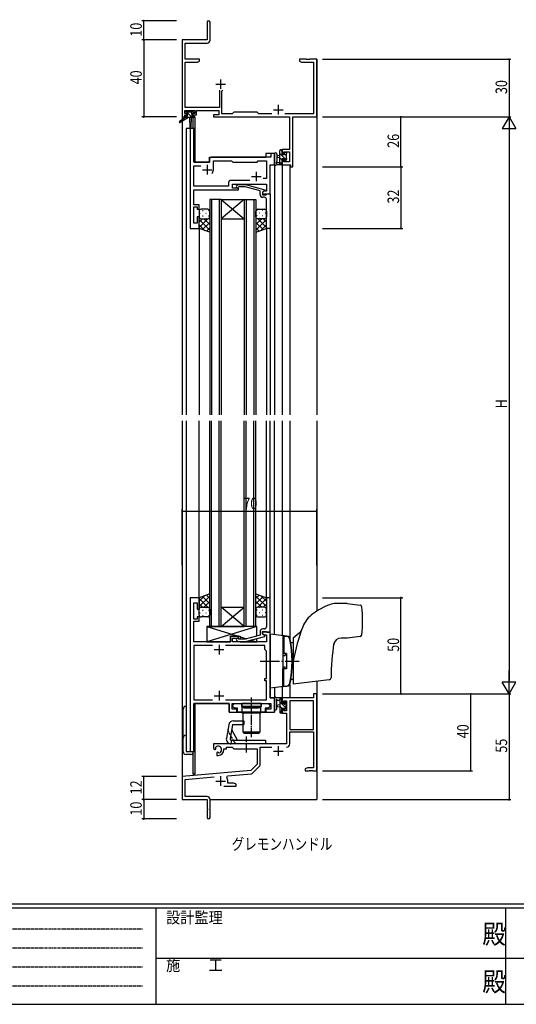
# Model space of a CAD drawing. Extents: x 0 to 1133, y 0 to 806.
# Drawn here: x 301 to 560, y 0 to 512 of the extents above; entities that cross this region are included whole.
import ezdxf

# ---------------------------------------------------------------- set-up
doc = ezdxf.new("R2010")
doc.units = 0
for name, pattern in [('HIDDEN', [0.375, 0.25, -0.125]), ('YCENTER_1', [13, 10, -1, 1, -1]), ('YHIDDEN_1', [4, 3, -1])]:
    doc.linetypes.add(name, pattern=pattern)
for name, color, linetype in [('USER1', 3, 'CONTINUOUS'), ('YKK_11', 7, 'CONTINUOUS'), ('YKK_12', 2, 'CONTINUOUS'), ('YKK_13', 4, 'CONTINUOUS'), ('YKK_D', 6, 'CONTINUOUS'), ('YKK_ZWAK', 7, 'CONTINUOUS')]:
    doc.layers.add(name, color=color, linetype=linetype)
doc.styles.get("Standard").update_dxf_attribs({"font": 'ROMANS.SHX', "bigfont": 'EXTFONT.SHX'})
doc.styles.add('YKK_OSSTYLE1', font='romans.shx', dxfattribs={"width": 0.9, "bigfont": 'EXTFONT.SHX'})

# ---------------------------------------------------------------- blocks, each defined once
blk = doc.blocks.new('A201')
at = {"layer": 'YKK_ZWAK', "color": 254, "linetype": 'Continuous'}
for p, q in [((571, 35), (21, 35)), ((544, 34), (21, 34)), ((205, 34), (205, 9)), ((296, 34), (296, 9)), ((21, 9), (544, 9))]:
    blk.add_line(p, q, dxfattribs=at)
at = {"layer": 'YKK_ZWAK', "color": 131, "linetype": 'HIDDEN'}
for p, q in [((24.28, 28.63), (201.57, 28.63)), ((24.28, 23.68), (201.57, 23.68)), ((24.28, 18.74), (201.57, 18.74)), ((24.28, 13.79), (201.57, 13.79))]:
    blk.add_line(p, q, dxfattribs=at)
at = {"layer": 'YKK_ZWAK', "color": 131, "linetype": 'Continuous'}
for p, q in [((205, 21), (297, 21)), ((297, 21), (389, 21))]:
    blk.add_line(p, q, dxfattribs=at)
at = {"layer": 'YKK_ZWAK', "color": 131, "linetype": 'Continuous', "style": 'YKK_OSSTYLE1', "width": 0.9}
for s, p in [('設計監理', (207.69, 30.05)), ('施\u3000\u3000工', (207.69, 17.68))]:
    blk.add_text(s, height=3, dxfattribs=at).set_placement(p)
at = {"layer": 'YKK_ZWAK', "color": 254, "linetype": 'Continuous', "style": 'YKK_OSSTYLE1', "width": 0.9}
for p in [(289.94, 24.75), (289.94, 12.37)]:
    blk.add_text('殿', height=5, dxfattribs=at).set_placement(p)

msp = doc.modelspace()

# ---------------------------------------------------------------- linework, layer by layer
at = {"layer": 'YKK_11', "color": 0, "linetype": 'ByBlock', "lineweight": -2}
for p, q in [((398.76, 510.65), (398.76, 501.4)), ((400.26, 501.27), (400.26, 510.65)), ((385.76, 501.4), (385.76, 461.4)), ((398.76, 501.4), (385.76, 501.4)), ((387.39, 491.4), (387.39, 499.77)), ((387.39, 499.77), (398.76, 499.77)), ((394.76, 491.4), (387.39, 491.4)), ((387.39, 466.33), (387.39, 489.77)), ((387.39, 489.77), (393.67, 489.77)), ((393.67, 489.77), (394.76, 490.4)), ((394.76, 490.4), (394.76, 491.4)), ((450.3, 491.4), (446.76, 491.4)), ((446.76, 491.4), (446.76, 490.4)), ((446.76, 490.4), (447.85, 489.77)), ((447.85, 489.77), (454.13, 489.77)), ((450.49, 491.28), (450.3, 491.4)), ((451.04, 491.28), (450.49, 491.28)), ((451.22, 491.4), (451.04, 491.28)), ((451.3, 491.4), (451.22, 491.4)), ((451.49, 491.28), (451.3, 491.4)), ((452.04, 491.28), (451.49, 491.28)), ((452.22, 491.4), (452.04, 491.28)), ((455.76, 491.4), (452.22, 491.4)), ((454.13, 489.77), (454.13, 463.03)), ((455.76, 461.4), (455.76, 491.4)), ((405.11, 475.2), (405.11, 466.33)), ((406.41, 474.7), (406.91, 475.2)), ((406.41, 463.03), (406.41, 474.7)), ((405.11, 466.33), (387.39, 466.33)), ((385.76, 461.4), (387.06, 461.4)), ((387.06, 463.2), (387.06, 464.7)), ((387.06, 464.7), (392.26, 464.7)), ((388.16, 463.2), (387.06, 463.2)), ((387.06, 461.4), (387.06, 462.4)), ((387.06, 462.4), (388.16, 462.4)), ((388.16, 462.4), (388.16, 463.2)), ((392.26, 463.2), (391.16, 463.2)), ((391.16, 463.2), (391.16, 462.4)), ((391.16, 462.4), (393.26, 462.4)), ((392.26, 464.7), (392.26, 463.2)), ((393.26, 464.7), (404.78, 464.7)), ((393.26, 462.4), (393.26, 464.7)), ((404.78, 462.4), (401.96, 462.4)), ((401.96, 462.4), (401.96, 461.4)), ((401.96, 461.4), (441.63, 461.4)), ((404.78, 464.7), (404.78, 462.4)), ((411.69, 463.03), (406.41, 463.03)), ((412.56, 463.9), (411.69, 463.03)), ((424.76, 463.9), (412.56, 463.9)), ((425.63, 463.03), (424.76, 463.9)), ((432.41, 463.03), (425.63, 463.03)), ((454.13, 463.03), (439.11, 463.03)), ((441.63, 461.4), (441.63, 444.5)), ((443.26, 461.4), (455.76, 461.4)), ((443.26, 435.4), (443.26, 461.4)), ((441.63, 444.5), (437.76, 444.5)), ((437.76, 444.5), (437.76, 442.2)), ((437.76, 442.2), (438.56, 442.2)), ((438.56, 442.2), (438.56, 443.3)), ((438.56, 443.3), (441.63, 443.3)), ((441.63, 443.3), (441.63, 438.03)), ((438.56, 439.2), (437.76, 439.2)), ((437.76, 439.2), (437.76, 436.4)), ((437.76, 436.4), (442.06, 436.4)), ((438.56, 438.03), (438.56, 439.2)), ((441.63, 438.03), (438.56, 438.03)), ((442.06, 436.4), (442.06, 435.4)), ((442.06, 435.4), (443.26, 435.4)), ((454.13, 159.4), (437.76, 159.4)), ((437.76, 159.4), (437.76, 156.6)), ((455.76, 161.4), (454.13, 161.4)), ((454.13, 161.4), (454.13, 159.4)), ((455.76, 121.4), (455.76, 161.4)), ((437.76, 156.6), (438.56, 156.6)), ((438.56, 153.6), (437.76, 153.6)), ((437.76, 153.6), (437.76, 151.3)), ((438.56, 156.6), (438.56, 157.77)), ((438.56, 157.77), (440.06, 157.77)), ((438.56, 152.5), (438.56, 153.6)), ((440.06, 157.77), (440.06, 152.5)), ((454.13, 157.77), (441.69, 157.77)), ((441.69, 157.77), (441.69, 142.9)), ((441.69, 157.77), (441.69, 142.9)), ((454.13, 142.9), (454.13, 157.77)), ((437.76, 151.3), (440.06, 151.3)), ((440.06, 152.5), (438.56, 152.5)), ((440.06, 151.3), (440.06, 135.4)), ((441.69, 142.9), (454.13, 142.9)), ((441.69, 135.37), (441.69, 141.7)), ((441.69, 141.7), (454.13, 141.7)), ((454.13, 141.7), (454.13, 123.03)), ((440.06, 135.4), (401.96, 135.4)), ((401.96, 135.4), (401.96, 133.04)), ((403.23, 133.22), (403.2, 133.68)), ((403.21, 132.72), (403.23, 133.22)), ((408.76, 132.9), (408.76, 133.77)), ((408.76, 133.77), (411.69, 133.77)), ((411.69, 133.77), (412.56, 132.9)), ((426.39, 124.64), (426.39, 133.77)), ((426.39, 133.77), (432.41, 133.77)), ((401.96, 133.04), (402.86, 132.52)), ((402.86, 132.52), (403.21, 132.72)), ((404.11, 131.16), (403.76, 130.96)), ((403.76, 130.96), (403.76, 129.4)), ((403.76, 129.4), (404.46, 129.4)), ((404.56, 130.93), (404.11, 131.16)), ((404.94, 130.66), (404.56, 130.93)), ((407.46, 132.4), (407.46, 132.9)), ((407.46, 132.9), (408.76, 132.9)), ((412.56, 132.9), (424.76, 132.9)), ((424.76, 132.9), (424.76, 124.9)), ((424.76, 124.9), (421.38, 121.52)), ((422.37, 120.2), (426.1, 123.93)), ((450.85, 123.03), (449.76, 122.4)), ((454.13, 123.03), (450.85, 123.03)), ((421.38, 121.52), (385.76, 118.4)), ((385.76, 118.4), (385.76, 106.4)), ((387.39, 116.91), (402.39, 118.22)), ((408.9, 118.06), (409.28, 118.82)), ((409.28, 118.82), (421.75, 119.91)), ((449.76, 122.4), (449.76, 121.4)), ((449.76, 121.4), (451.8, 121.4)), ((451.8, 121.4), (451.99, 121.52)), ((451.99, 121.52), (452.54, 121.52)), ((452.54, 121.52), (452.72, 121.4)), ((452.72, 121.4), (452.8, 121.4)), ((452.8, 121.4), (452.99, 121.52)), ((452.99, 121.52), (453.54, 121.52)), ((453.54, 121.52), (453.72, 121.4)), ((453.72, 121.4), (455.76, 121.4)), ((387.39, 108.03), (387.39, 116.91)), ((407.41, 113.4), (413.76, 113.4)), ((409.46, 115.03), (409.46, 116.1)), ((412.67, 115.03), (409.46, 115.03)), ((413.76, 114.4), (412.67, 115.03)), ((413.76, 113.4), (413.76, 114.4)), ((398.66, 108.03), (387.39, 108.03)), ((385.76, 106.4), (398.76, 106.4)), ((398.76, 106.4), (398.76, 101.86)), ((400.26, 97.15), (400.26, 106.43)), ((398.76, 101.86), (398.88, 101.67)), ((398.88, 101.13), (398.76, 100.94)), ((398.76, 100.94), (398.76, 97.15)), ((398.88, 101.67), (398.88, 101.13))]:
    msp.add_line(p, q, dxfattribs=at)
at = {"layer": 'YKK_11', "color": 2}
for p, q in [((403.26, 478.4), (408.26, 478.4)), ((405.76, 480.9), (405.76, 475.9)), ((435.76, 467.6), (435.76, 462.6)), ((433.26, 465.1), (438.26, 465.1)), ((435.76, 134.2), (435.76, 129.2)), ((433.26, 131.7), (438.26, 131.7)), ((405.76, 118.6), (405.76, 113.6)), ((403.26, 116.1), (408.26, 116.1))]:
    msp.add_line(p, q, dxfattribs=at)
at = {"layer": 'YKK_11', "color": 0, "linetype": 'ByBlock', "lineweight": -2, "ltscale": 0.5}
for p, q in [((389.96, 455.4), (389.96, 403.4)), ((391.89, 455.4), (389.96, 455.4)), ((391.89, 437.9), (391.89, 455.4)), ((431.83, 440.4), (400.96, 440.4)), ((431.83, 442.4), (431.83, 440.4)), ((433.76, 442.4), (431.83, 442.4)), ((433.76, 436.4), (433.76, 442.4)), ((399.96, 437.9), (391.89, 437.9)), ((391.89, 425.33), (391.89, 435.97)), ((391.89, 435.97), (395.41, 435.97)), ((399.96, 439.4), (399.96, 437.9)), ((401.96, 433.9), (401.96, 438.47)), ((401.96, 438.47), (411.49, 438.47)), ((411.49, 438.47), (412.06, 437.9)), ((412.06, 437.9), (424.76, 437.9)), ((424.76, 437.9), (425.33, 438.47)), ((425.33, 438.47), (429.63, 438.47)), ((429.63, 438.47), (429.63, 429.4)), ((431.56, 421.4), (431.56, 436.4)), ((431.56, 436.4), (433.76, 436.4)), ((409.93, 425.33), (391.89, 425.33)), ((409.93, 427.33), (409.93, 425.33)), ((420.91, 428.33), (410.93, 428.33)), ((420.91, 428.33), (410.93, 428.33)), ((411.86, 426.4), (429.63, 426.4)), ((411.86, 424.4), (411.86, 426.4)), ((413.94, 425.42), (414.71, 426.2)), ((414.71, 426.2), (418.66, 426.2)), ((415.21, 425), (414.78, 424.58)), ((418.5, 425), (415.21, 425)), ((426.26, 422.92), (418.5, 425)), ((418.66, 426.2), (428.76, 423.49)), ((429.63, 429.4), (427.93, 429.4)), ((429.63, 426.4), (429.63, 422.7)), ((391.77, 422.17), (391.89, 422.36)), ((391.77, 421.63), (391.77, 422.17)), ((391.89, 421.44), (391.77, 421.63)), ((391.77, 421.17), (391.89, 421.36)), ((391.77, 420.63), (391.77, 421.17)), ((391.89, 420.44), (391.77, 420.63)), ((391.89, 423.4), (415.06, 423.4)), ((391.89, 422.36), (391.89, 423.4)), ((391.89, 421.36), (391.89, 421.44)), ((391.89, 415.6), (391.89, 420.44)), ((415.06, 424.4), (411.86, 424.4)), ((415.06, 423.4), (415.06, 424.4)), ((426.26, 421.1), (426.26, 422.92)), ((428.76, 422.89), (427.56, 422.2)), ((428.43, 422.7), (427.56, 422.2)), ((427.56, 422.2), (427.56, 420.9)), ((427.56, 422.2), (427.56, 421.4)), ((427.56, 421.4), (431.56, 421.4)), ((427.56, 420.9), (429.36, 420.9)), ((429.63, 422.7), (428.43, 422.7)), ((428.76, 423.49), (428.76, 422.89)), ((429.36, 420.9), (429.56, 421.1)), ((429.56, 421.1), (429.86, 421.4)), ((429.86, 421.4), (431.56, 421.4)), ((431.56, 421.4), (431.56, 403.4)), ((394.56, 415.6), (391.89, 415.6)), ((394.56, 413.4), (394.56, 415.6)), ((428.56, 419.6), (427.76, 419.6)), ((429.56, 417.36), (429.56, 418.6)), ((429.68, 417.17), (429.56, 417.36)), ((429.56, 416.44), (429.68, 416.63)), ((429.56, 416.36), (429.56, 416.44)), ((429.68, 416.17), (429.56, 416.36)), ((429.56, 415.44), (429.68, 415.63)), ((429.56, 403.4), (429.56, 415.44)), ((429.68, 416.63), (429.68, 417.17)), ((429.68, 415.63), (429.68, 416.17)), ((391.89, 406.1), (391.89, 414.6)), ((391.89, 414.6), (393.56, 414.6)), ((393.56, 414.6), (393.56, 413.4)), ((393.56, 413.4), (394.56, 413.4)), ((393.56, 406.1), (391.89, 406.1)), ((393.56, 409.4), (393.56, 406.1)), ((394.56, 409.4), (393.56, 409.4)), ((394.56, 403.4), (394.56, 409.4)), ((389.96, 403.4), (394.56, 403.4)), ((431.56, 403.4), (429.56, 403.4)), ((389.96, 211.4), (389.96, 131.4)), ((394.56, 211.4), (389.96, 211.4)), ((394.56, 205.4), (394.56, 211.4)), ((429.56, 211.4), (429.56, 199.36)), ((431.56, 211.4), (429.56, 211.4)), ((431.56, 193.4), (431.56, 211.4)), ((391.89, 200.2), (391.89, 208.7)), ((391.89, 208.7), (393.56, 208.7)), ((393.56, 208.7), (393.56, 205.4)), ((393.56, 205.4), (394.56, 205.4)), ((393.56, 200.2), (391.89, 200.2)), ((393.56, 201.4), (393.56, 200.2)), ((394.56, 201.4), (393.56, 201.4)), ((394.56, 199.2), (394.56, 201.4)), ((391.89, 199.2), (394.56, 199.2)), ((391.89, 194.36), (391.89, 199.2)), ((428.56, 195.2), (427.76, 195.2)), ((429.56, 199.36), (429.68, 199.17)), ((429.68, 198.63), (429.56, 198.44)), ((429.56, 198.44), (429.56, 198.36)), ((429.56, 198.36), (429.68, 198.17)), ((429.68, 197.63), (429.56, 197.44)), ((429.56, 197.44), (429.56, 196.2)), ((429.68, 199.17), (429.68, 198.63)), ((429.68, 198.17), (429.68, 197.63)), ((391.77, 194.17), (391.89, 194.36)), ((391.77, 193.63), (391.77, 194.17)), ((391.89, 193.44), (391.77, 193.63)), ((391.77, 193.17), (391.89, 193.36)), ((391.77, 192.63), (391.77, 193.17)), ((391.89, 192.44), (391.77, 192.63)), ((391.89, 193.36), (391.89, 193.44)), ((391.89, 188.4), (391.89, 192.44)), ((415.06, 191.4), (410.86, 191.4)), ((410.86, 191.4), (410.86, 188.4)), ((411.86, 190.4), (415.06, 190.4)), ((411.86, 188.4), (411.86, 190.4)), ((415.21, 189.8), (414.78, 190.22)), ((415.06, 190.4), (415.06, 191.4)), ((418.5, 189.8), (415.21, 189.8)), ((426.26, 191.88), (418.5, 189.8)), ((418.66, 188.6), (428.76, 191.31)), ((426.26, 193.7), (426.26, 191.88)), ((427.56, 193.9), (429.36, 193.9)), ((427.56, 192.6), (427.56, 193.9)), ((427.56, 193.4), (427.56, 192.6)), ((431.56, 193.4), (427.56, 193.4)), ((427.56, 192.6), (428.43, 192.1)), ((428.76, 191.91), (427.56, 192.6)), ((428.43, 192.1), (429.63, 192.1)), ((428.76, 191.31), (428.76, 191.91)), ((429.36, 193.9), (429.56, 193.7)), ((429.56, 193.7), (429.86, 193.4)), ((429.63, 192.1), (429.63, 188.4)), ((429.86, 193.4), (431.56, 193.4)), ((431.56, 159.4), (431.56, 193.4)), ((410.86, 188.4), (391.89, 188.4)), ((391.89, 186.47), (391.89, 158.33)), ((401.61, 186.47), (391.89, 186.47)), ((401.61, 186.47), (391.89, 186.47)), ((428.76, 186.47), (408.31, 186.47)), ((429.63, 188.4), (411.86, 188.4)), ((413.94, 189.38), (414.71, 188.6)), ((414.71, 188.6), (418.66, 188.6)), ((428.76, 184.4), (428.76, 186.47)), ((429.63, 183.53), (428.76, 184.4)), ((429.63, 169.4), (429.63, 183.53)), ((428.76, 169.4), (429.63, 169.4)), ((428.76, 168.2), (428.76, 169.4)), ((429.63, 168.2), (428.76, 168.2)), ((429.63, 158.33), (429.63, 168.2)), ((433.76, 159.4), (431.56, 159.4)), ((433.76, 151.9), (433.76, 159.4)), ((391.89, 158.33), (401.61, 158.33)), ((391.89, 131.4), (391.89, 156.4)), ((391.89, 156.4), (410.26, 156.4)), ((408.31, 158.33), (429.63, 158.33)), ((410.26, 156.4), (410.26, 151.9)), ((411.76, 156.4), (431.83, 156.4)), ((411.76, 153.4), (411.76, 156.4)), ((412.16, 155.6), (412.96, 156.4)), ((412.16, 154.7), (412.16, 155.6)), ((412.96, 153.9), (412.16, 154.7)), ((412.96, 156.4), (416.56, 156.4)), ((414.59, 153.9), (412.96, 153.9)), ((414.59, 151.9), (414.59, 153.9)), ((416.56, 156.4), (416.56, 154.8)), ((416.56, 154.8), (421.3, 154.8)), ((421.3, 154.8), (421.49, 154.68)), ((421.49, 154.68), (422.04, 154.68)), ((422.04, 154.68), (422.22, 154.8)), ((422.22, 154.8), (426.96, 154.8)), ((426.96, 156.4), (430.56, 156.4)), ((426.96, 154.8), (426.96, 156.4)), ((428.94, 153.9), (428.94, 151.9)), ((430.56, 153.9), (428.94, 153.9)), ((430.56, 156.4), (431.36, 155.6)), ((431.36, 154.7), (430.56, 153.9)), ((431.36, 155.6), (431.36, 154.7)), ((431.83, 156.4), (431.83, 153.4)), ((410.26, 151.9), (414.26, 151.9)), ((414.26, 153.4), (411.76, 153.4)), ((414.26, 151.9), (414.26, 153.4)), ((428.94, 151.9), (414.59, 151.9)), ((429.26, 153.4), (429.26, 151.9)), ((431.83, 153.4), (429.26, 153.4)), ((429.26, 151.9), (433.76, 151.9)), ((389.96, 131.4), (391.89, 131.4))]:
    msp.add_line(p, q, dxfattribs=at)
at = {"layer": 'YKK_11', "color": 2, "ltscale": 0.5}
for p, q in [((398.76, 436.4), (398.76, 431.4)), ((396.26, 433.9), (401.26, 433.9)), ((421.76, 430.4), (426.76, 430.4)), ((424.26, 432.9), (424.26, 427.9)), ((402.46, 184.4), (407.46, 184.4)), ((404.96, 186.9), (404.96, 181.9)), ((402.46, 160.4), (407.46, 160.4)), ((404.96, 162.9), (404.96, 157.9))]:
    msp.add_line(p, q, dxfattribs=at)
at = {"layer": 'YKK_11', "color": 0, "linetype": 'ByBlock', "lineweight": -2}
for centre, radius, start, end in [((399.51, 510.65), 0.75, 360, 180), ((398.76, 501.27), 1.5, 270, 360), ((404.46, 132.4), 1.8, 285.3669, 134.6331), ((440.09, 135.37), 1.6, 270, 360), ((404.46, 132.4), 3, 270, 360), ((425.39, 124.64), 1, 315, 360), ((405.76, 116.1), 3.7, 0, 31.9633), ((421.66, 120.91), 1, 275, 315), ((398.66, 106.43), 1.6, 0, 90), ((399.51, 97.15), 0.75, 180, 0)]:
    msp.add_arc(centre, radius, start, end, dxfattribs=at)
at = {"layer": 'YKK_11', "color": 0, "linetype": 'ByBlock', "lineweight": -2, "ltscale": 0.5}
for centre, radius, start, end in [((400.96, 439.4), 1, 90, 180), ((398.76, 433.9), 3.2, 321.6335, 360), ((410.93, 427.33), 1, 90, 180), ((414.36, 425), 0.6, 135, 315), ((427.76, 421.1), 1.5, 180, 270), ((428.56, 418.6), 1, 0, 90), ((427.76, 193.7), 1.5, 90, 180), ((428.56, 196.2), 1, 270, 360), ((414.36, 189.8), 0.6, 45, 225)]:
    msp.add_arc(centre, radius, start, end, dxfattribs=at)
at = {"layer": 'YKK_12'}
for p, q in [((385.76, 491.4), (385.76, 306.4)), ((455.76, 491.4), (455.76, 306.4)), ((391.26, 461), (391.26, 455.4)), ((392.26, 461.4), (391.96, 461.4)), ((392.26, 461.4), (392.26, 437.9)), ((387.76, 455.4), (387.76, 306.4)), ((391.96, 455.4), (387.76, 455.4)), ((391.96, 455.4), (391.96, 437.9)), ((399.96, 440.4), (429.26, 440.4)), ((399.96, 437.9), (399.96, 440.4)), ((429.26, 442.4), (429.26, 440.4)), ((433.76, 442.4), (429.26, 442.4)), ((433.76, 442.4), (433.76, 306.4)), ((391.96, 437.9), (399.96, 437.9)), ((437.76, 436.4), (437.76, 306.4)), ((437.76, 436.4), (441.66, 436.4)), ((441.66, 436.4), (441.66, 306.4)), ((400.06, 418.4), (400.06, 306.4)), ((406.06, 418.4), (400.06, 418.4)), ((401.06, 418.4), (401.06, 306.4)), ((405.06, 418.4), (405.06, 306.4)), ((406.06, 418.4), (406.06, 306.4)), ((418.06, 418.4), (406.06, 408.4)), ((406.06, 418.4), (418.06, 408.4)), ((406.06, 418.4), (418.06, 418.4)), ((418.06, 418.4), (418.06, 306.4)), ((418.06, 418.4), (424.06, 418.4)), ((419.06, 418.4), (419.06, 306.4)), ((423.06, 418.4), (423.06, 306.4)), ((424.06, 418.4), (424.06, 306.4)), ((406.06, 408.4), (418.06, 408.4)), ((394.56, 403.4), (394.56, 306.4)), ((429.56, 403.4), (429.56, 306.4)), ((431.56, 403.4), (431.56, 306.4)), ((385.76, 303.4), (385.76, 106.4)), ((387.76, 303.4), (387.76, 131.4)), ((394.56, 211.4), (394.56, 303.4)), ((400.06, 196.4), (400.06, 303.4)), ((401.06, 196.4), (401.06, 303.4)), ((405.06, 196.4), (405.06, 303.4)), ((406.06, 196.4), (406.06, 303.4)), ((418.06, 196.4), (418.06, 303.4)), ((419.06, 196.4), (419.06, 303.4)), ((423.06, 196.4), (423.06, 303.4)), ((424.06, 196.4), (424.06, 303.4)), ((429.56, 211.4), (429.56, 303.4)), ((431.56, 211.1), (431.56, 303.4)), ((433.76, 192.12), (433.76, 303.4)), ((437.76, 303.4), (437.76, 191.63)), ((441.66, 303.4), (441.66, 190.42)), ((455.76, 303.4), (455.76, 204.39)), ((394.56, 206.4), (394.56, 257.18)), ((418.06, 196.4), (406.06, 206.4)), ((406.06, 196.4), (418.06, 206.4)), ((406.06, 206.4), (418.06, 206.4)), ((400.06, 196.4), (406.06, 196.4)), ((406.06, 196.4), (418.06, 196.4)), ((424.06, 196.4), (418.06, 196.4)), ((431.26, 193.4), (431.56, 193.4)), ((441.66, 190.11), (441.66, 190.09)), ((431.56, 188.4), (431.56, 159.4)), ((433.76, 164.66), (433.76, 151.9)), ((437.76, 165.15), (437.76, 159.4)), ((441.66, 166.69), (441.66, 166.66)), ((441.66, 166.36), (441.66, 160.9)), ((441.66, 166.36), (441.66, 159.4)), ((455.76, 167.89), (455.76, 106.4)), ((431.56, 159.4), (433.76, 159.4)), ((438.13, 159.4), (437.76, 159.4)), ((441.66, 159.4), (437.76, 159.4)), ((441.66, 159.4), (437.76, 159.4)), ((391.96, 131.4), (391.96, 156.4)), ((410.26, 156.4), (391.96, 156.4)), ((392.26, 156.4), (392.26, 119.6)), ((410.26, 151.9), (410.26, 156.4)), ((410.26, 151.9), (433.76, 151.9)), ((387.76, 131.4), (391.96, 131.4)), ((387.76, 131.4), (391.96, 131.4)), ((391.26, 130.38), (391.26, 119.6)), ((392.26, 119.6), (391.26, 119.6)), ((385.76, 106.4), (398.46, 106.4)), ((385.76, 106.4), (398.46, 106.4)), ((385.76, 106.4), (398.46, 106.4)), ((386.06, 106.4), (385.76, 106.4)), ((386.06, 106.4), (385.76, 106.4)), ((386.06, 106.4), (385.76, 106.4)), ((400.26, 106.4), (455.76, 106.4))]:
    msp.add_line(p, q, dxfattribs=at)
at = {"layer": 'YKK_13'}
for p, q in [((387.46, 461), (384.39, 458.95)), ((388.96, 461), (384.72, 458.44)), ((387.26, 463.5), (387.26, 464)), ((387.46, 461.7), (387.46, 461)), ((391.66, 461), (387.46, 461)), ((387.56, 464.3), (388.06, 464.3)), ((388.46, 463.2), (387.56, 463.2)), ((390.94, 461), (387.64, 464.3)), ((388.69, 461), (387.7, 461.99)), ((387.76, 462), (388.46, 462)), ((388.26, 464.1), (390.36, 464.1)), ((388.46, 462), (388.46, 463.2)), ((389.56, 461), (389.66, 455.99)), ((390.76, 463.43), (390.08, 464.1)), ((390.36, 461), (390.26, 455.99)), ((390.56, 464.3), (391.16, 464.3)), ((390.86, 462.74), (390.86, 462)), ((390.86, 462), (391.66, 462)), ((391.66, 463.2), (391.32, 463.2)), ((391.37, 464.21), (391.87, 463.71)), ((391.96, 461.7), (391.96, 461.3)), ((433.76, 442.13), (433.76, 436.97)), ((434.96, 442.13), (434.96, 438.17)), ((436.56, 441.3), (435.42, 441.2)), ((436.56, 436.4), (436.56, 444)), ((439.93, 438.95), (436.56, 442.32)), ((437.76, 443.37), (436.83, 444.3)), ((436.86, 444.3), (437.46, 444.3)), ((437.56, 443.2), (437.56, 441.9)), ((437.56, 441.9), (438.96, 441.9)), ((437.76, 444), (437.76, 443.4)), ((438.96, 441.9), (438.96, 442.8)), ((439.86, 441.26), (438.96, 442.16)), ((439.26, 443.1), (439.76, 443.1)), ((439.86, 442.1), (439.86, 440)), ((440.06, 442.8), (440.06, 442.3)), ((437.46, 436.4), (434.78, 436.4)), ((435.38, 437.6), (436.56, 437.6)), ((436.56, 440.1), (435.42, 440.2)), ((437.56, 439.07), (436.56, 440.07)), ((437.75, 436.64), (436.56, 437.83)), ((437.56, 439.5), (437.56, 437.5)), ((438.5, 439.5), (437.56, 439.5)), ((437.76, 437.3), (437.76, 436.7)), ((438.96, 438.7), (438.96, 439.04)), ((439.97, 438.99), (439.47, 438.49)), ((440.06, 439.8), (440.06, 439.2)), ((394.56, 412.4), (394.56, 409.4)), ((394.98, 411.32), (395.18, 411.32)), ((399.06, 413.4), (395.56, 413.4)), ((396.4, 412.73), (396.6, 412.73)), ((396.4, 409.9), (396.6, 409.9)), ((398.01, 411.32), (398.21, 411.32)), ((399.43, 412.73), (399.63, 412.73)), ((399.43, 409.9), (399.63, 409.9)), ((400.06, 409.4), (400.06, 412.4)), ((424.06, 409.4), (424.06, 412.4)), ((424.7, 412.73), (424.5, 412.73)), ((424.7, 409.9), (424.5, 409.9)), ((425.06, 413.4), (428.56, 413.4)), ((426.11, 411.32), (425.91, 411.32)), ((427.73, 412.73), (427.53, 412.73)), ((427.73, 409.9), (427.53, 409.9)), ((429.14, 411.32), (428.94, 411.32)), ((429.56, 412.4), (429.56, 409.4)), ((394.56, 403.4), (394.56, 409.4)), ((396.25, 408.4), (394.56, 406.71)), ((399.08, 408.4), (394.56, 403.88)), ((394.56, 408.03), (400.06, 402.53)), ((394.56, 405.2), (397.39, 402.37)), ((395.15, 408.49), (395.18, 408.49)), ((395.56, 408.4), (399.06, 408.4)), ((395.56, 408.4), (399.06, 408.4)), ((400.06, 406.55), (396.28, 402.77)), ((397.02, 408.4), (400.06, 405.36)), ((398.01, 408.49), (398.21, 408.49)), ((399.65, 408.59), (400.06, 408.19)), ((400.06, 409.4), (400.06, 401.4)), ((400.06, 409.38), (400.06, 409.38)), ((424.06, 409.4), (424.06, 401.4)), ((424.06, 409.38), (424.06, 409.38)), ((424.47, 408.59), (424.06, 408.19)), ((427.1, 408.4), (424.06, 405.36)), ((429.56, 408.03), (424.06, 402.53)), ((424.06, 406.55), (427.84, 402.77)), ((425.04, 408.4), (429.56, 403.88)), ((428.56, 408.4), (425.06, 408.4)), ((428.56, 408.4), (425.06, 408.4)), ((426.11, 408.49), (425.91, 408.49)), ((429.56, 405.2), (426.73, 402.37)), ((427.87, 408.4), (429.56, 406.71)), ((428.98, 408.49), (428.94, 408.49)), ((429.56, 403.4), (429.56, 409.4)), ((400.06, 401.4), (394.56, 403.4)), ((400.06, 403.72), (398.36, 402.02)), ((424.06, 403.72), (425.76, 402.02)), ((424.06, 401.4), (429.56, 403.4)), ((400.06, 213.4), (394.56, 211.4)), ((394.56, 209.6), (397.39, 212.43)), ((394.56, 206.77), (400.06, 212.27)), ((394.56, 211.4), (394.56, 205.4)), ((399.08, 206.4), (394.56, 210.92)), ((400.06, 208.25), (396.28, 212.03)), ((400.06, 211.08), (398.36, 212.78)), ((400.06, 205.4), (400.06, 213.4)), ((424.06, 213.4), (429.56, 211.4)), ((424.06, 205.4), (424.06, 213.4)), ((424.06, 211.08), (425.76, 212.78)), ((429.56, 206.77), (424.06, 212.27)), ((424.06, 208.25), (427.84, 212.03)), ((425.04, 206.4), (429.56, 210.92)), ((429.56, 209.6), (426.73, 212.43)), ((429.56, 211.4), (429.56, 205.4)), ((396.25, 206.4), (394.56, 208.09)), ((394.56, 202.4), (394.56, 205.4)), ((395.15, 206.31), (395.18, 206.31)), ((395.56, 206.4), (399.06, 206.4)), ((395.56, 206.4), (399.06, 206.4)), ((396.4, 204.9), (396.6, 204.9)), ((397.02, 206.4), (400.06, 209.44)), ((398.01, 206.31), (398.21, 206.31)), ((399.43, 204.9), (399.63, 204.9)), ((399.65, 206.21), (400.06, 206.61)), ((400.06, 205.42), (400.06, 205.42)), ((400.06, 205.4), (400.06, 202.4)), ((427.1, 206.4), (424.06, 209.44)), ((424.47, 206.21), (424.06, 206.61)), ((424.06, 205.42), (424.06, 205.42)), ((424.06, 205.4), (424.06, 202.4)), ((424.7, 204.9), (424.5, 204.9)), ((428.56, 206.4), (425.06, 206.4)), ((428.56, 206.4), (425.06, 206.4)), ((426.11, 206.31), (425.91, 206.31)), ((427.73, 204.9), (427.53, 204.9)), ((427.87, 206.4), (429.56, 208.09)), ((428.98, 206.31), (428.94, 206.31)), ((429.56, 202.4), (429.56, 205.4)), ((471.5, 208.39), (465.71, 208.39)), ((471.62, 208.38), (478.29, 207.56)), ((394.98, 203.48), (395.18, 203.48)), ((399.06, 201.4), (395.56, 201.4)), ((396.4, 202.07), (396.6, 202.07)), ((398.01, 203.48), (398.21, 203.48)), ((399.43, 202.07), (399.63, 202.07)), ((424.7, 202.07), (424.5, 202.07)), ((425.06, 201.4), (428.56, 201.4)), ((426.11, 203.48), (425.91, 203.48)), ((427.73, 202.07), (427.53, 202.07)), ((429.14, 203.48), (428.94, 203.48)), ((424.56, 196.4), (398.56, 188.4)), ((398.56, 196.4), (414.81, 191.4)), ((424.56, 196.4), (398.56, 196.4)), ((398.56, 196.4), (398.56, 188.4)), ((423.96, 196.4), (399.96, 196.4)), ((424.56, 191.42), (424.56, 196.4)), ((410.86, 191.4), (415.86, 191.4)), ((410.86, 188.4), (410.86, 191.4)), ((415.86, 191.4), (415.86, 189.8)), ((415.86, 191.08), (419.31, 190.02)), ((424.56, 188.4), (424.56, 190.18)), ((431.56, 192.39), (431.56, 164.39)), ((440.22, 191.32), (431.56, 192.39)), ((438.06, 191.59), (438.06, 165.19)), ((438.06, 190.99), (438.56, 190.99)), ((438.06, 190.99), (438.06, 182.39)), ((438.56, 191.49), (439.98, 191.36)), ((438.56, 191.49), (438.56, 182.39)), ((446.54, 192.89), (443.56, 190.39)), ((443.56, 190.39), (443.56, 166.39)), ((471.5, 190.39), (468.52, 190.39)), ((478.29, 191.21), (471.62, 190.39)), ((398.56, 188.4), (410.86, 188.4)), ((415.86, 188.6), (415.86, 188.4)), ((415.86, 188.6), (415.86, 188.4)), ((415.86, 188.4), (424.56, 188.4)), ((421.47, 189.35), (424.56, 188.4)), ((443.56, 187.92), (442.68, 187.94)), ((440.06, 182.39), (438.06, 182.39)), ((438.06, 181.39), (439.33, 181.39)), ((439.33, 182.39), (439.33, 181.39)), ((440.06, 182.39), (440.06, 174.39)), ((438.06, 175.39), (439.33, 175.39)), ((438.06, 165.79), (438.06, 174.39)), ((440.06, 174.39), (438.06, 174.39)), ((438.56, 165.29), (438.56, 174.39)), ((439.33, 174.39), (439.33, 175.39)), ((440.22, 165.45), (431.56, 164.39)), ((438.06, 165.79), (438.56, 165.79)), ((438.56, 165.29), (439.98, 165.41)), ((443.56, 168.85), (442.68, 168.84)), ((462.29, 168.69), (443.56, 166.39)), ((433.76, 153.67), (433.76, 158.83)), ((437.46, 159.4), (434.78, 159.4)), ((436.56, 159.4), (436.56, 151.8)), ((437.67, 158.33), (436.6, 159.4)), ((437.76, 158.5), (437.76, 159.1)), ((387.76, 154.9), (387.76, 131.4)), ((426.76, 156.4), (416.76, 156.4)), ((416.76, 156.4), (416.76, 154.9)), ((426.76, 154.9), (416.76, 154.9)), ((426.71, 154.1), (416.81, 154.1)), ((416.81, 154.1), (416.81, 151.6)), ((418.16, 154.1), (418.16, 154.4)), ((418.16, 154.1), (425.36, 154.1)), ((425.36, 154.1), (425.36, 154.4)), ((426.71, 151.6), (426.71, 154.1)), ((426.76, 154.9), (426.76, 156.4)), ((434.96, 153.67), (434.96, 157.63)), ((435.38, 158.2), (436.56, 158.2)), ((436.56, 155.7), (435.42, 155.6)), ((436.56, 154.5), (435.42, 154.6)), ((439.86, 153.89), (436.56, 157.19)), ((437.61, 153.9), (436.56, 154.95)), ((437.56, 156.3), (437.56, 158.3)), ((438.5, 156.3), (437.56, 156.3)), ((437.56, 153.9), (438.96, 153.9)), ((437.56, 152.6), (437.56, 153.9)), ((438.96, 157.1), (438.96, 156.76)), ((440.05, 155.95), (438.96, 157.04)), ((438.96, 153.9), (438.96, 153)), ((439.97, 156.81), (439.47, 157.31)), ((439.86, 153.7), (439.86, 155.8)), ((440.06, 156), (440.06, 156.6)), ((386.26, 131.4), (386.26, 153.4)), ((416.81, 151.6), (426.71, 151.6)), ((417.26, 151.5), (417.26, 141.5)), ((426.26, 151.5), (417.26, 151.5)), ((418.76, 151.6), (424.76, 151.6)), ((418.76, 151.5), (418.76, 151.6)), ((424.76, 151.5), (424.76, 151.6)), ((426.26, 141.5), (426.26, 151.5)), ((437.68, 151.59), (436.56, 152.7)), ((436.86, 151.5), (437.46, 151.5)), ((437.76, 151.8), (437.76, 152.4)), ((439.26, 152.7), (439.76, 152.7)), ((440.06, 153), (440.06, 153.5)), ((409.97, 145.33), (408.73, 138.33)), ((412.01, 145.4), (410.7, 137.99)), ((412.01, 145.4), (417.76, 145.4)), ((412.43, 147.4), (417.76, 147.4)), ((417.76, 147.4), (417.76, 145.4)), ((414.6, 137.4), (411.54, 142.71)), ((426.26, 141.5), (417.26, 141.5)), ((417.76, 141.4), (425.76, 141.4)), ((417.76, 140.9), (417.76, 141.4)), ((417.76, 140.9), (425.76, 140.9)), ((425.76, 141.4), (425.76, 140.9)), ((411.2, 137.4), (418.76, 137.4)), ((429.01, 135.4), (411.2, 135.4)), ((411.26, 137.4), (411.26, 135.4)), ((419.16, 137), (418.76, 137.4)), ((419.16, 137), (419.36, 137)), ((419.36, 137), (419.76, 137.4)), ((419.76, 137.4), (429.01, 137.4)), ((429.01, 137.4), (429.01, 135.4)), ((387.76, 131.4), (391.66, 131.4)), ((390.16, 129.9), (387.76, 129.9))]:
    msp.add_line(p, q, dxfattribs=at)
at = {"layer": 'YKK_13', "linetype": 'YCENTER_1'}
msp.add_line((426.36, 178.39), (446.56, 178.39), dxfattribs=at)
at = {"layer": 'YKK_13', "linetype": 'YCENTER_1', "ltscale": 0.5}
for p, q in [((421.76, 138.84), (421.76, 159.47)), ((419.26, 130.84), (419.26, 139.22))]:
    msp.add_line(p, q, dxfattribs=at)
at = {"layer": 'YKK_13', "linetype": 'YHIDDEN_1', "ltscale": 0.5}
for p, q in [((412.87, 136.4), (409.8, 141.71)), ((418.76, 141.4), (418.76, 141.5)), ((424.76, 141.4), (424.76, 141.5))]:
    msp.add_line(p, q, dxfattribs=at)
at = {"layer": 'YKK_13'}
for centre, radius, start, end in [((387.56, 464), 0.3, 90, 180), ((387.56, 463.5), 0.3, 180, 270), ((387.76, 461.7), 0.3, 90, 180), ((388.06, 464.1), 0.2, 0, 90), ((390.56, 464.1), 0.2, 90, 180), ((390.86, 463.2), 0.25, 33.0557, 236.9443), ((390.56, 462.74), 0.3, 0, 56.9443), ((391.32, 463.5), 0.3, 213.0557, 270), ((391.16, 464), 0.3, 45, 90), ((391.66, 463.5), 0.3, 270, 45), ((391.66, 461.7), 0.3, 0, 90), ((391.66, 461.3), 0.3, 270, 0), ((384.56, 458.7), 0.3, 123.769, 301.0615), ((389.96, 456), 0.3, 181.1696, 358.8554), ((434.36, 442.13), 0.6, 0.0402, 180.0402), ((435.46, 440.7), 0.5, 95.0921, 264.9079), ((436.86, 444), 0.3, 90, 180), ((437.46, 444), 0.3, 0, 90), ((437.56, 443.4), 0.2, 270, 0), ((439.26, 442.8), 0.3, 90, 180), ((439.76, 442.8), 0.3, 0, 90), ((439.86, 442.3), 0.2, 270, 0), ((434.06, 436.97), 0.3, 180, 229.4712), ((433.67, 436.51), 0.3, 349.4712, 49.4712), ((434.26, 436.4), 0.3, 169.4712, 330), ((434.78, 436.1), 0.3, 90, 150), ((434.86, 437.6), 0.3, 109.1898, 330), ((434.66, 438.17), 0.3, 289.1898, 0.0402), ((435.38, 437.3), 0.3, 90, 150), ((437.46, 436.7), 0.3, 270, 0), ((437.56, 437.3), 0.2, 360, 90), ((438.5, 439.8), 0.3, 270, 326.9443), ((438.96, 439.5), 0.25, 303.0557, 146.9443), ((439.26, 439.04), 0.3, 123.0557, 180), ((439.26, 438.7), 0.3, 180, 315), ((439.86, 439.8), 0.2, 0, 90), ((439.76, 439.2), 0.3, 315, 0), ((395.56, 412.4), 1, 90.0001, 180.0001), ((399.06, 412.4), 1, 0.0001, 90.0001), ((425.06, 412.4), 1, 89.9999, 179.9999), ((428.56, 412.4), 1, 359.9999, 89.9999), ((395.56, 409.4), 1, 180.0001, 270.0001), ((395.56, 409.4), 1, 180.0001, 270.0001), ((399.06, 409.4), 1, 270.0001, 0.0001), ((399.06, 409.4), 1, 270.0001, 0.0001), ((425.06, 409.4), 1, 179.9999, 269.9999), ((425.06, 409.4), 1, 179.9999, 269.9999), ((428.56, 409.4), 1, 269.9999, 359.9999), ((428.56, 409.4), 1, 269.9999, 359.9999), ((395.56, 205.4), 1, 89.9999, 179.9999), ((395.56, 205.4), 1, 89.9999, 179.9999), ((399.06, 205.4), 1, 359.9999, 89.9999), ((399.06, 205.4), 1, 359.9999, 89.9999), ((425.06, 205.4), 1, 90.0001, 180.0001), ((425.06, 205.4), 1, 90.0001, 180.0001), ((428.56, 205.4), 1, 0.0001, 90.0001), ((428.56, 205.4), 1, 0.0001, 90.0001), ((477.07, 170.54), 40, 111.485, 125.6772), ((465.71, 199.39), 9, 90, 111.485), ((471.5, 207.39), 1, 83, 90), ((478.17, 206.57), 1, 6.1989, 83), ((412.06, 199.39), 67.5, 353.8011, 6.1989), ((395.56, 202.4), 1, 179.9999, 269.9999), ((399.06, 202.4), 1, 269.9999, 359.9999), ((425.06, 202.4), 1, 180.0001, 270.0001), ((428.56, 202.4), 1, 270.0001, 0.0001), ((462.49, 190.85), 15, 125.6772, 158.8995), ((538.06, 161.69), 96, 158.8995, 169.8441), ((443.33, 196.72), 5, 310, 339.7075), ((439.8, 189.37), 2, 11.3522, 85), ((439.8, 189.36), 2, 11.3417, 83), ((439.98, 189.34), 2, 11.3188, 83), ((385.09, 178.39), 57.8, 348.6478, 11.3522), ((385.09, 178.39), 57.8, 348.6588, 11.3417), ((385.26, 178.39), 57.8, 348.6812, 11.3188), ((468.52, 186.39), 4, 90, 171.2224), ((471.5, 191.39), 1, 270, 277), ((478.17, 192.21), 1, 277, 353.8011), ((442.69, 188.44), 0.5, 189.9267, 269), ((583.16, 168.69), 120, 170.7609, 179.5296), ((462.16, 169.68), 1, 277, 359.5296), ((439.8, 167.4), 2, 275, 348.6478), ((439.8, 167.41), 2, 277, 348.6583), ((439.98, 167.44), 2, 277, 348.6812), ((442.69, 168.34), 0.5, 91, 170.0733), ((434.06, 158.83), 0.3, 130.5288, 180), ((433.67, 159.29), 0.3, 310.5288, 10.5288), ((434.26, 159.4), 0.3, 30, 190.5288), ((434.78, 159.7), 0.3, 210, 270), ((437.46, 159.1), 0.3, 0, 90), ((387.76, 153.4), 1.5, 90, 180), ((417.66, 154.4), 0.5, 0, 90), ((425.86, 154.4), 0.5, 90, 180), ((434.36, 153.67), 0.6, 179.9598, 359.9598), ((434.86, 158.2), 0.3, 30, 250.8102), ((434.66, 157.63), 0.3, 359.9598, 70.8102), ((435.46, 155.1), 0.5, 95.0921, 264.9079), ((435.38, 158.5), 0.3, 210, 270), ((437.56, 158.5), 0.2, 270, 0), ((438.5, 156), 0.3, 33.0557, 90), ((438.96, 156.3), 0.25, 213.0557, 56.9443), ((439.26, 157.1), 0.3, 45, 180), ((439.26, 156.76), 0.3, 180, 236.9443), ((439.86, 156), 0.2, 270, 0), ((439.86, 153.5), 0.2, 0, 90), ((439.76, 156.6), 0.3, 0, 45), ((436.86, 151.8), 0.3, 180, 270), ((437.46, 151.8), 0.3, 270, 0), ((437.56, 152.4), 0.2, 0, 90), ((439.26, 153), 0.3, 180, 270), ((439.76, 153), 0.3, 270, 0), ((412.43, 144.9), 2.5, 90, 170), ((387.76, 138.4), 1.5, 90, 180), ((411.2, 137.9), 2.5, 170, 270), ((411.2, 137.9), 0.5, 170, 270), ((387.76, 131.4), 1.5, 180, 270), ((390.16, 131.4), 1.5, 270, 0)]:
    msp.add_arc(centre, radius, start, end, dxfattribs=at)
at = {"layer": 'YKK_13', "linetype": 'YHIDDEN_1', "ltscale": 0.5}
for centre, start, end in [((411.54, 142.71), 170, 210), ((414.6, 137.4), 210, 270)]:
    msp.add_arc(centre, 2, start, end, dxfattribs=at)
at = {"layer": 'YKK_D'}
for p, q in [((382.76, 511.4), (364.76, 511.4)), ((365.76, 501.4), (365.76, 511.4)), ((382.76, 501.4), (364.76, 501.4)), ((382.76, 501.4), (364.76, 501.4)), ((365.76, 501.4), (365.76, 461.4)), ((458.76, 491.4), (556.76, 491.4)), ((555.76, 491.4), (555.76, 461.4)), ((382.76, 461.4), (364.76, 461.4)), ((458.76, 461.4), (500.56, 461.4)), ((458.76, 461.4), (556.76, 461.4)), ((458.76, 461.4), (556.76, 461.4)), ((499.56, 435.4), (499.56, 461.4)), ((555.76, 454.4), (555.76, 168.4)), ((458.76, 435.4), (500.56, 435.4)), ((458.76, 435.4), (500.56, 435.4)), ((499.56, 435.4), (499.56, 403.4)), ((458.76, 403.4), (500.56, 403.4)), ((385.76, 228.3), (385.76, 257.4)), ((385.76, 256.4), (455.76, 256.4)), ((455.76, 228.3), (455.76, 257.4)), ((458.76, 211.4), (500.56, 211.4)), ((499.56, 161.4), (499.56, 211.4)), ((458.76, 161.4), (500.56, 161.4)), ((458.76, 161.4), (556.76, 161.4)), ((458.76, 161.4), (536.76, 161.4)), ((535.76, 161.4), (535.76, 121.4)), ((555.76, 161.4), (555.76, 106.4)), ((382.76, 118.4), (364.76, 118.4)), ((365.76, 106.4), (365.76, 118.4)), ((458.76, 121.4), (536.76, 121.4)), ((382.76, 106.4), (364.76, 106.4)), ((382.76, 106.4), (364.76, 106.4)), ((365.76, 106.4), (365.76, 96.4)), ((458.76, 106.4), (556.76, 106.4)), ((382.76, 96.4), (364.76, 96.4))]:
    msp.add_line(p, q, dxfattribs=at)
at = {"layer": 'YKK_D', "lineweight": -2}
for p, q in [((555.76, 461.4), (552.26, 455.33)), ((555.76, 461.4), (559.26, 455.33)), ((555.76, 461.4), (555.76, 449.27)), ((552.26, 455.33), (559.26, 455.33)), ((555.76, 161.4), (555.76, 173.52)), ((555.76, 161.4), (552.26, 167.46)), ((559.26, 167.46), (552.26, 167.46)), ((555.76, 161.4), (559.26, 167.46))]:
    msp.add_line(p, q, dxfattribs=at)
at = {"layer": 'YKK_D', "linetype": 'ByBlock', "const_width": 0.85}
for points in [[(365.76, 511.29, 1), (365.76, 511.5, 1)], [(365.76, 501.29, 1), (365.76, 501.5, 1)], [(365.76, 501.5, 1), (365.76, 501.29, 1)], [(555.76, 491.29, 1), (555.76, 491.5, 1)], [(365.76, 461.5, 1), (365.76, 461.29, 1)], [(499.56, 461.29, 1), (499.56, 461.51, 1)], [(499.56, 435.29, 1), (499.56, 435.51, 1)], [(499.56, 435.51, 1), (499.56, 435.29, 1)], [(499.56, 403.51, 1), (499.56, 403.29, 1)], [(385.87, 256.4, 1), (385.65, 256.4, 1)], [(455.65, 256.4, 1), (455.87, 256.4, 1)], [(499.56, 211.29, 1), (499.56, 211.51, 1)], [(499.56, 161.51, 1), (499.56, 161.29, 1)], [(535.76, 161.29, 1), (535.76, 161.5, 1)], [(365.76, 118.29, 1), (365.76, 118.51, 1)], [(535.76, 121.51, 1), (535.76, 121.29, 1)], [(365.76, 106.29, 1), (365.76, 106.51, 1)], [(365.76, 106.51, 1), (365.76, 106.29, 1)], [(555.76, 106.51, 1), (555.76, 106.29, 1)], [(365.76, 96.51, 1), (365.76, 96.29, 1)]]:
    msp.add_lwpolyline(points, format="xyb", close=True, dxfattribs=at)

# ---------------------------------------------------------------- block references
at = {"layer": 'YKK_ZWAK', "xscale": 2, "yscale": 2, "zscale": 2}
msp.add_blockref('A201', (-38, -18), dxfattribs=at)

# ---------------------------------------------------------------- texts
at = {"layer": 'USER1', "width": 0.8}
msp.add_text('グレモンハンドル', height=6, dxfattribs=at).set_placement((411.49, 80.32))
at = {"layer": 'YKK_D', "width": 0.8}
for s, p in [('10', (364.76, 503.09)), ('40', (364.76, 478.3)), ('30', (554.76, 473.26)), ('26', (498.56, 445.31)), ('32', (498.56, 416.32)), ('H', (554.76, 309.85)), ('50', (498.56, 183.27)), ('40', (534.76, 138.3)), ('55', (554.76, 130.83)), ('12', (364.76, 109.15)), ('10', (364.76, 98.1))]:
    msp.add_text(s, height=6, rotation=90, dxfattribs=at).set_placement(p)
msp.add_text('70', height=6, dxfattribs=at).set_placement((417.57, 257.4))

doc.saveas('drawing.dxf')
